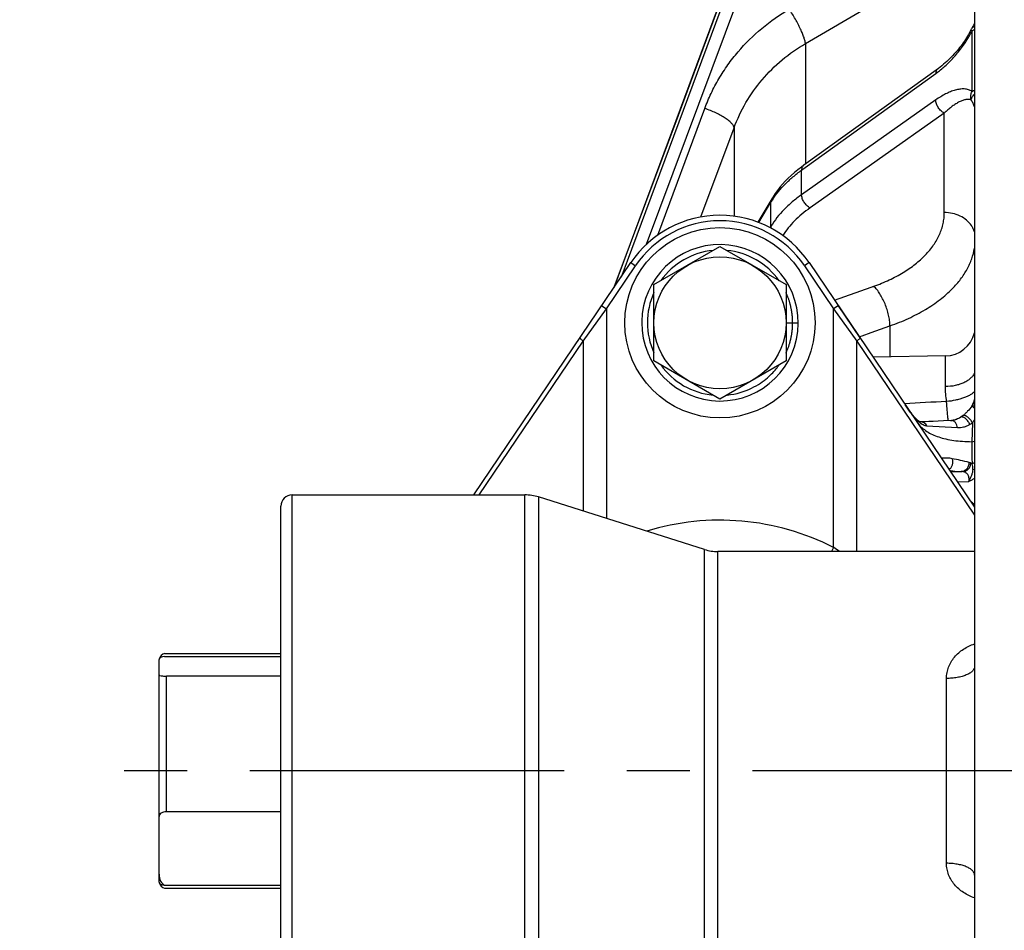
# Model space of a CAD drawing. Units: inches. Extents: x 0.5 to 33.5, y 0.5 to 21.5.
# Drawn here: x 6.9 to 9.1, y 4.6 to 6.6 of the extents above; entities that cross this region are included whole.
import ezdxf

# ---------------------------------------------------------------- set-up
doc = ezdxf.new("R2010")
doc.units = ezdxf.units.IN
doc.header["$LTSCALE"] = 1.87
doc.header["$MEASUREMENT"] = 0
doc.linetypes.add('CENTER', pattern=[0.6, 0.375, -0.075, 0.075, -0.075])
doc.layers.get('0').update_dxf_attribs({"linetype": 'CONTINUOUS'})
for name, color, linetype in [('02__ASM_ALL_AXES', 7, 'CONTINUOUS'), ('ALUMINUM', 7, 'CONTINUOUS'), ('NON-FASTENERS', 7, 'CONTINUOUS')]:
    doc.layers.add(name, color=color, linetype=linetype)
doc.styles.add('TEXTSTYLE_3', font='trium.ttf')
doc.dimstyles.new('DIMSTYLE_1', dxfattribs={"dimtxt": 0.15625, "dimasz": 0.1875, "dimexe": 0.125, "dimexo": 0.0625, "dimgap": 0.078125, "dimtad": 0, "dimtih": 1, "dimtoh": 1, "dimdec": 1, "dimlfac": 2.5, "dimzin": 0, "dimdsep": 46, "dimtxsty": 'TEXTSTYLE_3', "dimblk": '_FILLED', "dimblk1": '_FILLED', "dimblk2": '_FILLED', "dimcen": 0.09, "dimadec": 6, "dimazin": 0, "dimtfac": 1, "dimtdec": 6, "dimtofl": 0, "dimtmove": 0, "dimatfit": 3, "dimldrblk": '_FILLED', "dimfxl": 1, "dimtolj": 1, "dimtzin": 0, "dimarcsym": 0})

# ---------------------------------------------------------------- blocks, each defined once
blk = doc.blocks.new('_FILLED')
at = {"color": 0, "linetype": 'BYBLOCK'}
blk.add_solid([(0, 0), (-1, 0.167), (-1, -0.167)], dxfattribs=at)
blk = doc.blocks.new('*D4')
at = {"color": 2, "linetype": 'CONTINUOUS'}
for p, q in [((8.9708, 6.9643), (4.8257, 6.9643)), ((4.9507, 6.9643), (4.9507, 5.1205)), ((4.9507, 2.9643), (4.9507, 4.808)), ((8.9272, 2.9643), (4.8257, 2.9643))]:
    blk.add_line(p, q, dxfattribs=at)
at = {"color": 2, "linetype": 'CONTINUOUS', "xscale": 0.1875, "yscale": 0.1875, "zscale": 0.1875}
for p, rotation in [((4.9507, 6.9643), 90), ((4.9507, 2.9643), 270)]:
    blk.add_blockref('_FILLED', p, dxfattribs=dict(at, rotation=rotation))
at = {"color": 2, "linetype": 'CONTINUOUS', "insert": (4.9507, 5.0424), "char_height": 0.15625, "width": 0.423611, "attachment_point": 2, "line_spacing_factor": 0.9, "style": 'TEXTSTYLE_3'}
blk.add_mtext('10.0', dxfattribs=at)
blk = doc.blocks.new('*D6')
at = {"color": 2, "linetype": 'CONTINUOUS'}
for p, q in [((9.3704, 6.7643), (5.9306, 6.7643)), ((6.0556, 6.7643), (6.0556, 5.221)), ((6.0556, 3.1643), (6.0556, 4.9085)), ((9.3704, 3.1643), (5.9306, 3.1643))]:
    blk.add_line(p, q, dxfattribs=at)
at = {"color": 2, "linetype": 'CONTINUOUS', "xscale": 0.1875, "yscale": 0.1875, "zscale": 0.1875}
for p, rotation in [((6.0556, 6.7643), 90), ((6.0556, 3.1643), 270)]:
    blk.add_blockref('_FILLED', p, dxfattribs=dict(at, rotation=rotation))
at = {"color": 2, "linetype": 'CONTINUOUS', "insert": (6.0556, 5.1429), "char_height": 0.15625, "width": 0.303819, "attachment_point": 2, "line_spacing_factor": 0.9, "style": 'TEXTSTYLE_3'}
blk.add_mtext('9.0', dxfattribs=at)

msp = doc.modelspace()

# ---------------------------------------------------------------- linework, layer by layer
at = {"layer": '02__ASM_ALL_AXES', "color": 7, "linetype": 'CENTER'}
msp.add_line((11.4502, 4.9643), (7.0515, 4.9643), dxfattribs=at)
at = {"layer": 'ALUMINUM', "color": 7, "linetype": 'CONTINUOUS'}
for p, q in [((9.0002, 6.8643), (9.0002, 3.0643)), ((7.883, 5.5802), (8.2334, 6.0987)), ((8.6311, 6.0987), (9.0002, 5.5525)), ((7.4774, 5.5802), (7.9968, 5.5802)), ((8.3975, 5.4583), (8.027, 5.5756)), ((7.4522, 4.3735), (7.4522, 5.555)), ((9.0002, 5.4537), (8.4277, 5.4537))]:
    msp.add_line(p, q, dxfattribs=at)
at = {"layer": 'ALUMINUM', "color": 9, "linetype": 'CONTINUOUS'}
for p, q in [((8.1786, 5.9954), (8.2437, 6.0917)), ((8.2334, 6.0987), (8.2437, 6.0917)), ((8.6311, 6.0987), (8.6208, 6.0917)), ((8.6208, 6.0917), (8.6859, 5.9954)), ((8.1683, 6.0023), (8.1786, 5.9954)), ((8.6962, 6.0023), (8.6859, 5.9954)), ((8.1268, 5.9236), (8.1786, 5.9954)), ((8.1786, 5.9954), (8.1786, 5.5276)), ((8.6859, 5.4628), (8.6859, 5.9954)), ((8.6859, 5.9954), (8.7377, 5.9236)), ((7.8947, 5.5802), (8.1268, 5.9236)), ((8.1268, 5.9236), (8.1268, 5.544)), ((8.7377, 5.4537), (8.7377, 5.9236)), ((8.7377, 5.9236), (9.0002, 5.5351)), ((7.4774, 4.3483), (7.4774, 5.5802)), ((7.9968, 4.3483), (7.9968, 5.5802)), ((8.027, 5.5756), (8.027, 4.3529)), ((8.3975, 4.4702), (8.3975, 5.4583)), ((8.4277, 4.4749), (8.4277, 5.4537)), ((8.6859, 5.4628), (8.6812, 5.4537)), ((8.9378, 4.7579), (8.9378, 5.1706))]:
    msp.add_line(p, q, dxfattribs=at)
at = {"layer": 'ALUMINUM', "color": 7, "linetype": 'CONTINUOUS'}
for centre, radius, start, end in [((8.4322, 5.9643), 0.24, 34.0558, 145.9442), ((7.4774, 5.555), 0.0252, 90, 180), ((7.9968, 5.4802), 0.1, 72.442, 90), ((8.4277, 5.5537), 0.1, 252.442, 270)]:
    msp.add_arc(centre, radius, start, end, dxfattribs=at)
at = {"layer": 'ALUMINUM', "color": 9, "linetype": 'CONTINUOUS'}
for centre, radius, start, end in [((8.4322, 5.9643), 0.2276, 34.0558, 145.9442), ((8.4322, 4.9643), 0.5594, 63.0337, 106.9998), ((8.4631, 5.1384), 0.3936, 53.2195, 55.5111)]:
    msp.add_arc(centre, radius, start, end, dxfattribs=at)
for points, knots in [([(8.1198, 5.9305), (8.1197, 5.9304), (8.1197, 5.9302), (8.1198, 5.9299), (8.1201, 5.9294), (8.1206, 5.9288), (8.1218, 5.9275), (8.1239, 5.9257), (8.1258, 5.9243), (8.1268, 5.9236)], [0, 0, 0, 0, 0.035307, 0.06185, 0.095533, 0.185143, 0.303762, 0.616595, 1, 1, 1, 1]), ([(8.7447, 5.9305), (8.7448, 5.9304), (8.7448, 5.9302), (8.7447, 5.9299), (8.7444, 5.9294), (8.7439, 5.9288), (8.7427, 5.9275), (8.7406, 5.9257), (8.7387, 5.9243), (8.7377, 5.9236)], [0, 0, 0, 0, 0.035307, 0.06185, 0.095533, 0.185143, 0.303762, 0.616595, 1, 1, 1, 1]), ([(8.9378, 5.1706), (8.9378, 5.1749), (8.9386, 5.1836), (8.9421, 5.1961), (8.9478, 5.2078), (8.958, 5.2221), (8.9752, 5.2368), (8.9916, 5.2447), (9.0002, 5.2478)], [0, 0, 0, 0, 0.122828, 0.244822, 0.366689, 0.489498, 0.740059, 1, 1, 1, 1]), ([(9.0002, 5.1969), (9.0002, 5.196), (9, 5.1942), (8.9987, 5.1906), (8.9954, 5.1863), (8.9894, 5.1818), (8.9816, 5.1779), (8.9722, 5.1747), (8.9615, 5.1724), (8.9499, 5.1709), (8.9419, 5.1706), (8.9378, 5.1706)], [0, 0, 0, 0, 0.035731, 0.073105, 0.157072, 0.258409, 0.378787, 0.516763, 0.66924, 0.832144, 1, 1, 1, 1]), ([(9.0002, 4.7316), (9.0002, 4.7325), (9, 4.7342), (8.9987, 4.7378), (8.9954, 4.7422), (8.9895, 4.7467), (8.9817, 4.7506), (8.9722, 4.7538), (8.9615, 4.7561), (8.9499, 4.7576), (8.9419, 4.7579), (8.9378, 4.7579)], [0, 0, 0, 0, 0.035732, 0.073092, 0.157008, 0.258295, 0.378647, 0.516626, 0.669132, 0.832084, 1, 1, 1, 1]), ([(9.0002, 4.6807), (8.9916, 4.6838), (8.9752, 4.6917), (8.958, 4.7065), (8.9478, 4.7207), (8.9421, 4.7324), (8.9386, 4.7449), (8.9378, 4.7536), (8.9378, 4.7579)], [0, 0, 0, 0, 0.259931, 0.510499, 0.633319, 0.755209, 0.877194, 1, 1, 1, 1])]:
    msp.add_open_spline(points, degree=3, knots=knots, dxfattribs=at)
at = {"layer": 'NON-FASTENERS', "color": 9, "linetype": 'CONTINUOUS'}
for p, q in [((8.1959, 6.0432), (8.546, 6.9845)), ((8.546, 6.964), (8.2247, 6.1019)), ((8.5694, 6.9484), (8.2676, 6.1387)), ((8.623, 6.5875), (8.7699, 6.673)), ((8.9949, 6.6159), (8.9919, 6.6176)), ((8.9949, 6.4806), (8.9949, 6.6159)), ((8.623, 6.5875), (8.623, 6.3185)), ((8.6226, 6.3108), (8.9138, 6.5205)), ((8.9138, 6.4615), (8.6144, 6.2502)), ((8.2933, 6.1598), (8.3983, 6.4426)), ((8.9329, 6.4322), (8.6335, 6.2208)), ((8.9329, 6.2103), (8.9329, 6.4322)), ((8.3897, 6.2004), (8.4637, 6.3994)), ((8.4637, 6.3994), (8.4637, 6.2022)), ((8.6144, 6.3049), (8.6226, 6.3108)), ((8.6144, 6.2502), (8.6144, 6.3049)), ((8.5188, 6.188), (8.546, 6.2333)), ((8.546, 6.1797), (8.546, 6.2333)), ((8.546, 6.1797), (8.5441, 6.1765)), ((8.2247, 6.1019), (8.2114, 6.0661)), ((8.6878, 6.0148), (8.7699, 6.0439)), ((8.7699, 6.0439), (8.7756, 6.0459)), ((8.5932, 5.9836), (8.593, 5.985)), ((8.5933, 5.9823), (8.5932, 5.9836)), ((8.5935, 5.981), (8.5933, 5.9823)), ((8.5936, 5.9798), (8.5935, 5.981)), ((8.5937, 5.9787), (8.5936, 5.9798)), ((8.5938, 5.9777), (8.5937, 5.9787)), ((8.5939, 5.9767), (8.5938, 5.9777)), ((8.5939, 5.9758), (8.5939, 5.9767)), ((8.594, 5.9749), (8.5939, 5.9758)), ((8.594, 5.9741), (8.594, 5.9749)), ((8.5941, 5.9733), (8.594, 5.9741)), ((8.5941, 5.9726), (8.5941, 5.9733)), ((8.5942, 5.9716), (8.5941, 5.9726)), ((8.5941, 5.9561), (8.5942, 5.9568)), ((8.5941, 5.9553), (8.5941, 5.9561)), ((8.5942, 5.9706), (8.5942, 5.9716)), ((8.5943, 5.9698), (8.5942, 5.9706)), ((8.5942, 5.9585), (8.5943, 5.9594)), ((8.5942, 5.9575), (8.5942, 5.9585)), ((8.5942, 5.9568), (8.5942, 5.9575)), ((8.5943, 5.969), (8.5943, 5.9698)), ((8.5943, 5.9681), (8.5943, 5.969)), ((8.5943, 5.9673), (8.5943, 5.9681)), ((8.5943, 5.9665), (8.5943, 5.9673)), ((8.5943, 5.9657), (8.5943, 5.9665)), ((8.5943, 5.965), (8.5943, 5.9657)), ((8.5943, 5.9643), (8.5943, 5.965)), ((8.5943, 5.9634), (8.5943, 5.9643)), ((8.5943, 5.9627), (8.5943, 5.9634)), ((8.5943, 5.9619), (8.5943, 5.9627)), ((8.5943, 5.961), (8.5943, 5.9619)), ((8.5943, 5.9602), (8.5943, 5.961)), ((8.5943, 5.9594), (8.5943, 5.9602)), ((8.7699, 5.9428), (8.8116, 5.9575)), ((8.8116, 5.9575), (8.8116, 5.888)), ((8.5932, 5.9446), (8.5933, 5.9459)), ((8.5933, 5.9459), (8.5934, 5.9472)), ((8.5934, 5.9472), (8.5936, 5.9484)), ((8.5936, 5.9484), (8.5937, 5.9495)), ((8.5937, 5.9495), (8.5938, 5.9506)), ((8.5938, 5.9506), (8.5939, 5.9516)), ((8.5939, 5.9526), (8.594, 5.9536)), ((8.5939, 5.9516), (8.5939, 5.9526)), ((8.594, 5.9544), (8.5941, 5.9553)), ((8.594, 5.9536), (8.594, 5.9544)), ((8.7429, 5.9332), (8.7437, 5.9335)), ((8.7437, 5.9335), (8.7494, 5.9355)), ((8.7494, 5.9355), (8.7699, 5.9428)), ((8.9354, 5.8218), (8.9354, 5.8902)), ((9.0002, 5.7883), (8.9954, 5.7807)), ((9.0002, 5.7774), (8.9954, 5.7807)), ((8.9422, 5.7455), (8.942, 5.7458)), ((8.9748, 5.7573), (8.9698, 5.7538)), ((8.9955, 5.741), (8.9946, 5.6989)), ((8.9622, 5.7298), (8.8942, 5.7337)), ((8.9946, 5.6989), (9.0002, 5.7004)), ((8.9266, 5.6621), (8.9265, 5.6621)), ((8.9289, 5.6621), (8.9266, 5.6621)), ((8.932, 5.6623), (8.9289, 5.6621)), ((8.9517, 5.6328), (8.9459, 5.6329)), ((8.9465, 5.6321), (8.9513, 5.6321)), ((8.9513, 5.6321), (8.9702, 5.6325)), ((8.9964, 5.637), (9.0002, 5.6373)), ((8.9617, 5.6096), (8.9878, 5.61)), ((7.1967, 4.8727), (7.1967, 5.1755))]:
    msp.add_line(p, q, dxfattribs=at)
at = {"layer": 'NON-FASTENERS', "color": 7, "linetype": 'CONTINUOUS'}
for p, q in [((8.5461, 6.9852), (8.3385, 6.427)), ((8.9944, 6.6217), (8.9936, 6.6206)), ((8.9944, 6.6217), (8.9944, 6.6217)), ((8.9196, 6.5321), (8.6191, 6.3157)), ((8.3385, 6.427), (8.1956, 6.0428)), ((8.6191, 6.3157), (8.6139, 6.3119)), ((8.5481, 6.2412), (8.5167, 6.1888)), ((8.2848, 6.0494), (8.4322, 6.1345)), ((8.4322, 6.1345), (8.5796, 6.0494)), ((8.2848, 5.8792), (8.2848, 6.0494)), ((8.5796, 6.0494), (8.5796, 5.8792)), ((8.6962, 6.0023), (8.7447, 5.9305)), ((8.5796, 5.9643), (8.6068, 5.9643)), ((8.9354, 5.8902), (8.7739, 5.8874)), ((8.4322, 5.794), (8.2848, 5.8792)), ((8.5796, 5.8792), (8.4322, 5.794)), ((8.8745, 5.7446), (8.8705, 5.7487)), ((8.8832, 5.7432), (8.879, 5.7431)), ((8.879, 5.7431), (8.879, 5.7431)), ((8.9082, 5.7442), (8.8986, 5.7438)), ((8.9192, 5.7447), (8.9082, 5.7442)), ((8.9314, 5.7453), (8.9192, 5.7447)), ((8.9486, 5.7462), (8.9314, 5.7453)), ((8.9464, 5.7459), (8.9464, 5.7459)), ((8.9502, 5.7463), (8.9502, 5.7463)), ((7.1802, 4.7157), (7.1802, 5.2128)), ((7.1926, 5.2263), (7.4522, 5.2263)), ((7.1926, 5.2194), (7.4522, 5.2194)), ((7.4522, 5.1755), (7.1967, 5.1755)), ((7.4522, 4.8727), (7.1967, 4.8727)), ((7.1926, 4.7092), (7.4522, 4.7092)), ((7.1926, 4.7023), (7.4522, 4.7023))]:
    msp.add_line(p, q, dxfattribs=at)
for points in [[(8.9936, 6.6206), (8.9929, 6.6193), (8.9922, 6.6181), (8.9904, 6.6146)], [(9.0002, 6.6327), (9, 6.6321), (8.9991, 6.6298), (8.998, 6.6275), (8.9968, 6.6253), (8.9954, 6.6232), (8.9944, 6.6217)], [(8.9904, 6.6146), (8.9886, 6.6109), (8.9866, 6.6073), (8.9845, 6.6037), (8.9823, 6.6), (8.98, 6.5964), (8.9776, 6.5928), (8.9751, 6.5891), (8.9725, 6.5855), (8.9698, 6.5819), (8.967, 6.5783), (8.9642, 6.5748), (8.9612, 6.5713), (8.9582, 6.5678), (8.9551, 6.5643), (8.952, 6.5609), (8.9487, 6.5575), (8.9454, 6.5542), (8.942, 6.5509), (8.9385, 6.5476), (8.9349, 6.5444), (8.9312, 6.5412), (8.9274, 6.5381), (8.9236, 6.5351), (8.9196, 6.5321)], [(8.6139, 6.3119), (8.6061, 6.3058), (8.5986, 6.2996), (8.5914, 6.2932), (8.5845, 6.2868), (8.578, 6.2802), (8.5719, 6.2734), (8.5661, 6.2666), (8.5606, 6.2596), (8.5555, 6.2526), (8.5508, 6.2454), (8.5481, 6.2412)], [(8.8714, 5.7484), (8.8699, 5.7499), (8.8684, 5.7514), (8.8668, 5.7532), (8.8651, 5.7551), (8.8633, 5.7573), (8.8614, 5.7596), (8.8595, 5.762), (8.8575, 5.7647), (8.8553, 5.7675), (8.8531, 5.7706), (8.8508, 5.7738), (8.8484, 5.7773), (8.8458, 5.781)], [(8.8751, 5.7452), (8.874, 5.7461), (8.8727, 5.7472), (8.8714, 5.7484)], [(8.879, 5.7431), (8.8789, 5.7431), (8.8786, 5.7432), (8.8783, 5.7433), (8.8777, 5.7436), (8.877, 5.744), (8.8761, 5.7445), (8.8751, 5.7452)], [(8.8986, 5.7438), (8.8902, 5.7435), (8.8865, 5.7433), (8.8832, 5.7432)], [(8.9502, 5.7463), (8.9494, 5.7462), (8.9486, 5.7462)]]:
    msp.add_lwpolyline(points, dxfattribs=at)
at = {"layer": 'NON-FASTENERS', "color": 9, "linetype": 'CONTINUOUS'}
for points in [[(8.593, 5.985), (8.5929, 5.9857), (8.5928, 5.9864), (8.5927, 5.9872), (8.5926, 5.988), (8.5925, 5.9888), (8.5924, 5.9896), (8.5922, 5.9905), (8.5921, 5.9913), (8.5919, 5.9922), (8.5917, 5.9932), (8.5916, 5.9941), (8.5914, 5.9951), (8.5912, 5.9961), (8.591, 5.9972), (8.5907, 5.9982), (8.5905, 5.9994), (8.5902, 6.0005), (8.59, 6.0016), (8.5897, 6.0028), (8.5894, 6.0041), (8.5891, 6.0053), (8.5887, 6.0066), (8.5883, 6.008), (8.588, 6.0093), (8.5875, 6.0107), (8.5871, 6.0122), (8.5866, 6.0137), (8.5861, 6.0152), (8.5856, 6.0168), (8.585, 6.0184), (8.5844, 6.02), (8.5838, 6.0217), (8.5831, 6.0235), (8.5824, 6.0253), (8.5817, 6.0271), (8.5808, 6.029), (8.58, 6.031), (8.5796, 6.0317)], [(8.5796, 5.8968), (8.5801, 5.8977), (8.5809, 5.8996), (8.5817, 5.9014), (8.5824, 5.9032), (8.5831, 5.9049), (8.5837, 5.9066), (8.5844, 5.9082), (8.5849, 5.9098), (8.5855, 5.9114), (8.586, 5.9129), (8.5865, 5.9144), (8.5869, 5.9158), (8.5874, 5.9172), (8.5878, 5.9186), (8.5882, 5.9199), (8.5885, 5.9212), (8.5889, 5.9224), (8.5892, 5.9237), (8.5895, 5.9249), (8.5898, 5.926), (8.59, 5.9272), (8.5903, 5.9283), (8.5905, 5.9293), (8.5908, 5.9304), (8.591, 5.9314), (8.5912, 5.9324), (8.5914, 5.9334), (8.5916, 5.9343), (8.5917, 5.9352), (8.5919, 5.9361), (8.592, 5.937), (8.5922, 5.9378), (8.5923, 5.9386), (8.5924, 5.9395), (8.5926, 5.9402), (8.5927, 5.941), (8.5928, 5.9418), (8.5929, 5.9425), (8.593, 5.9432), (8.5932, 5.9446)], [(8.4476, 5.8029), (8.4485, 5.803), (8.4558, 5.8039), (8.4631, 5.8051), (8.4702, 5.8067), (8.4772, 5.8085), (8.484, 5.8106), (8.4905, 5.813), (8.4967, 5.8155), (8.5026, 5.8182), (8.508, 5.821), (8.5132, 5.8238), (8.518, 5.8267), (8.5225, 5.8296), (8.5267, 5.8325), (8.5307, 5.8355), (8.5345, 5.8384), (8.538, 5.8414), (8.5413, 5.8443), (8.5444, 5.8472), (8.5473, 5.8501), (8.5501, 5.8529), (8.5526, 5.8557), (8.5551, 5.8585), (8.5574, 5.8612), (8.5595, 5.8638), (8.5615, 5.8665), (8.5634, 5.869), (8.5643, 5.8703)]]:
    msp.add_lwpolyline(points, dxfattribs=at)
at = {"layer": 'NON-FASTENERS', "color": 7, "linetype": 'CONTINUOUS'}
for radius in [0.2124, 0.1474]:
    msp.add_circle((8.4322, 5.9643), radius, dxfattribs=at)
at = {"layer": 'NON-FASTENERS', "color": 9, "linetype": 'CONTINUOUS'}
for centre, radius, start, end in [((8.8202, 6.7003), 0.194, 333.1635, 334.1932), ((8.7798, 6.7066), 0.2293, 305.7659, 308.3661), ((8.7085, 6.1359), 0.1894, 146.7605, 149.0626), ((8.9323, 6.1251), 0.0852, 77.3843, 89.6465), ((8.4322, 5.9643), 0.1621, 95.4408, 144.5562), ((8.4322, 5.9643), 0.1621, 35.4148, 84.5558), ((8.4323, 5.9643), 0.1621, 155.4375, 204.5576), ((8.4322, 5.9643), 0.1621, 215.432, 264.5609), ((9.8352, -12.2688), 18.0797, 92.8446, 93.1427), ((8.9393, 5.8133), 0.0649, 327.4033, 329.8363), ((8.9343, 5.8123), 0.0688, 332.6697, 343.5142), ((8.9383, 5.8084), 0.0631, 277.4066, 279.3953), ((8.9383, 5.8084), 0.063, 279.3949, 282.3649), ((8.949, 5.7371), 0.00905, 88.8855, 92.811), ((8.9382, 5.8087), 0.0634, 282.3885, 299.8719), ((8.9811, 5.6304), 0.0233, 53.929, 62.1111), ((8.9647, 5.639), 0.0318, 356.2816, 18.7582), ((9.0994, 12.9778), 7.3464, 268.84775, 268.99252), ((8.97, 5.611), 0.0215, 78.0709, 89.458), ((8.584, 5.069), 0.6425, 49.6197, 50.6959)]:
    msp.add_arc(centre, radius, start, end, dxfattribs=at)
at = {"layer": 'NON-FASTENERS', "color": 7, "linetype": 'CONTINUOUS'}
for centre, radius, start, end in [((8.4322, 5.9643), 0.1746, 179.6975, 179.0926), ((8.4324, 5.9643), 0.1747, 179.698, 180.719), ((8.4324, 5.9643), 0.1747, 179.0934, 179.6966), ((8.9342, 5.9582), 0.068, 271, 346.1379), ((8.9257, 5.7978), 0.0739, 226.1108, 228.2135), ((7.1967, 5.2103), 0.0164, 104.1817, 165.243), ((7.1967, 4.7182), 0.0164, 194.757, 255.8183)]:
    msp.add_arc(centre, radius, start, end, dxfattribs=at)
for centre, major_axis, ratio, start_param, end_param in [((7.1967, 5.2128), (0.0164, 0), 0.411657, 1.818313, 3.141593), ((7.1967, 5.1783), (0.0164, 0), 0.16701, -3.141593, -1.570796), ((7.1967, 4.8625), (0.0164, 0), 0.62302, 1.570796, 3.141593), ((7.1967, 4.7336), (0, 0.0252), 0.651185, 1.570796, 2.894076), ((7.1967, 4.7157), (0.0164, 0), 0.411657, -3.141593, -1.818313)]:
    msp.add_ellipse(centre, major_axis=major_axis, ratio=ratio, start_param=start_param, end_param=end_param, dxfattribs=at)
at = {"layer": 'NON-FASTENERS', "color": 9, "linetype": 'CONTINUOUS'}
for points, knots in [([(8.3983, 6.4426), (8.4025, 6.454), (8.4121, 6.4766), (8.4293, 6.5091), (8.4494, 6.5401), (8.4798, 6.5791), (8.5243, 6.6231), (8.5653, 6.6518), (8.5869, 6.6644)], [0, 0, 0, 0, 0.123416, 0.24722, 0.371471, 0.496213, 0.747043, 1, 1, 1, 1]), ([(8.623, 6.5875), (8.6229, 6.5883), (8.6227, 6.5903), (8.622, 6.5933), (8.621, 6.5969), (8.6192, 6.6024), (8.6162, 6.6101), (8.6118, 6.6201), (8.6064, 6.6309), (8.5984, 6.6459), (8.5917, 6.6571), (8.5869, 6.6644)], [0, 0, 0, 0, 0.030901, 0.067828, 0.110612, 0.158996, 0.271105, 0.400632, 0.543271, 0.694184, 1, 1, 1, 1]), ([(8.9944, 6.6217), (8.9947, 6.6222), (8.9955, 6.623), (8.9974, 6.6243), (8.9991, 6.6248), (9.0002, 6.625)], [0, 0, 0, 0, 0.231973, 0.47205, 1, 1, 1, 1]), ([(8.9949, 6.6159), (8.9953, 6.6162), (8.997, 6.6173), (8.9988, 6.6182), (9.0002, 6.6188)], [0, 0, 0, 0, 0.2377, 1, 1, 1, 1]), ([(8.9221, 6.5268), (8.9288, 6.5321), (8.9421, 6.5438), (8.9609, 6.5638), (8.9754, 6.5827), (8.9861, 6.5994), (8.991, 6.6082), (8.9933, 6.6128)], [0, 0, 0, 0, 0.228285, 0.472208, 0.730598, 0.864376, 1, 1, 1, 1]), ([(8.4637, 6.3994), (8.4708, 6.4188), (8.4887, 6.4566), (8.5251, 6.5078), (8.57, 6.5524), (8.6047, 6.5768), (8.623, 6.5875)], [0, 0, 0, 0, 0.24739, 0.496349, 0.747191, 1, 1, 1, 1]), ([(8.9185, 6.5313), (8.9177, 6.5307), (8.9163, 6.5294), (8.9149, 6.5268), (8.914, 6.5238), (8.9138, 6.5216), (8.9138, 6.5205)], [0, 0, 0, 0, 0.226857, 0.464326, 0.720575, 1, 1, 1, 1]), ([(8.9949, 6.4806), (8.9936, 6.4815), (8.991, 6.483), (8.9852, 6.4852), (8.9773, 6.4865), (8.9674, 6.4859), (8.957, 6.4837), (8.9464, 6.48), (8.9355, 6.475), (8.9246, 6.4688), (8.9174, 6.4641), (8.9138, 6.4615)], [0, 0, 0, 0, 0.052083, 0.104015, 0.210197, 0.322652, 0.44274, 0.570728, 0.706455, 0.849656, 1, 1, 1, 1]), ([(8.9949, 6.4806), (8.9953, 6.4809), (8.997, 6.4819), (8.9988, 6.4828), (9.0002, 6.4833)], [0, 0, 0, 0, 0.235982, 1, 1, 1, 1]), ([(8.9329, 6.4322), (8.9302, 6.4335), (8.9251, 6.4371), (8.9191, 6.4444), (8.915, 6.4527), (8.9138, 6.4587), (8.9138, 6.4615)], [0, 0, 0, 0, 0.243855, 0.506982, 0.766286, 1, 1, 1, 1]), ([(8.993, 6.4612), (8.992, 6.4617), (8.9899, 6.4625), (8.9865, 6.4629), (8.983, 6.4628), (8.9781, 6.462), (8.9718, 6.46), (8.9642, 6.4563), (8.9564, 6.4516), (8.9485, 6.4459), (8.9406, 6.4394), (8.9355, 6.4346), (8.9329, 6.4322)], [0, 0, 0, 0, 0.047468, 0.095524, 0.145256, 0.197212, 0.308431, 0.429516, 0.55984, 0.698713, 0.845582, 1, 1, 1, 1]), ([(8.993, 6.4612), (8.9925, 6.4628), (8.9919, 6.466), (8.9919, 6.4701), (8.9924, 6.4734), (8.9932, 6.4767), (8.9941, 6.4791), (8.9949, 6.4806)], [0, 0, 0, 0, 0.240543, 0.488339, 0.614752, 0.742424, 1, 1, 1, 1]), ([(8.993, 6.4612), (8.993, 6.4623), (8.9935, 6.4645), (8.995, 6.4678), (8.9973, 6.4712), (8.9992, 6.4734), (9.0002, 6.4745)], [0, 0, 0, 0, 0.199611, 0.434344, 0.703059, 1, 1, 1, 1]), ([(9.0003, 6.4459), (8.9995, 6.4486), (8.9975, 6.4539), (8.9946, 6.4589), (8.993, 6.4612)], [0, 0, 0, 0, 0.495601, 1, 1, 1, 1]), ([(8.4637, 6.3994), (8.4635, 6.401), (8.4625, 6.4036), (8.4604, 6.4068), (8.4582, 6.4095), (8.4554, 6.4123), (8.4507, 6.4163), (8.4437, 6.4214), (8.4339, 6.4272), (8.4228, 6.4328), (8.4109, 6.438), (8.4025, 6.4411), (8.3983, 6.4426)], [0, 0, 0, 0, 0.060999, 0.099078, 0.142724, 0.192003, 0.246787, 0.37165, 0.514091, 0.669738, 0.83352, 1, 1, 1, 1]), ([(8.6191, 6.3157), (8.6184, 6.3151), (8.617, 6.3138), (8.6155, 6.3113), (8.6146, 6.3082), (8.6144, 6.3061), (8.6144, 6.3049)], [0, 0, 0, 0, 0.226893, 0.464378, 0.720614, 1, 1, 1, 1]), ([(8.5501, 6.2398), (8.5581, 6.252), (8.5726, 6.2695), (8.5951, 6.2903), (8.6078, 6.3002), (8.6144, 6.3049)], [0, 0, 0, 0, 0.477714, 0.733162, 1, 1, 1, 1]), ([(8.6144, 6.2502), (8.6072, 6.2451), (8.5935, 6.2345), (8.5693, 6.2121), (8.5541, 6.1931), (8.546, 6.1797)], [0, 0, 0, 0, 0.268515, 0.524408, 1, 1, 1, 1]), ([(8.5481, 6.2412), (8.5474, 6.24), (8.5464, 6.2375), (8.546, 6.2347), (8.546, 6.2333)], [0, 0, 0, 0, 0.492412, 1, 1, 1, 1]), ([(8.6335, 6.2208), (8.6308, 6.2221), (8.6257, 6.2258), (8.6197, 6.233), (8.6156, 6.2413), (8.6144, 6.2473), (8.6144, 6.2502)], [0, 0, 0, 0, 0.243834, 0.50694, 0.766246, 1, 1, 1, 1]), ([(8.6335, 6.2208), (8.6271, 6.2163), (8.615, 6.207), (8.5935, 6.1874), (8.5797, 6.1708), (8.5722, 6.1591)], [0, 0, 0, 0, 0.267306, 0.522856, 1, 1, 1, 1]), ([(8.7756, 6.0459), (8.7872, 6.05), (8.8096, 6.0591), (8.8407, 6.0755), (8.8679, 6.0942), (8.8909, 6.1148), (8.9093, 6.1371), (8.9207, 6.157), (8.927, 6.1733), (8.9304, 6.1856), (8.9324, 6.1979), (8.9329, 6.2062), (8.9329, 6.2103)], [0, 0, 0, 0, 0.15349, 0.298696, 0.434958, 0.562112, 0.680612, 0.791631, 0.844982, 0.897255, 0.948806, 1, 1, 1, 1]), ([(9.0003, 6.1671), (8.9995, 6.1695), (8.9976, 6.1744), (8.9923, 6.1836), (8.9828, 6.1939), (8.9681, 6.2031), (8.9568, 6.207), (8.9509, 6.2083)], [0, 0, 0, 0, 0.114467, 0.231493, 0.474623, 0.731546, 1, 1, 1, 1]), ([(8.5466, 6.1751), (8.5465, 6.1755), (8.5462, 6.177), (8.546, 6.1785), (8.546, 6.1797)], [0, 0, 0, 0, 0.255825, 1, 1, 1, 1]), ([(8.951, 6.0405), (8.9575, 6.0472), (8.9695, 6.061), (8.9841, 6.0834), (8.9946, 6.1066), (8.9989, 6.1227), (9.0003, 6.1307)], [0, 0, 0, 0, 0.269215, 0.523721, 0.766131, 1, 1, 1, 1]), ([(8.8116, 5.9575), (8.8115, 5.9614), (8.8108, 5.9694), (8.8086, 5.9816), (8.8052, 5.9941), (8.8007, 6.0063), (8.7954, 6.018), (8.7894, 6.0287), (8.7829, 6.0381), (8.778, 6.0435), (8.7756, 6.0459)], [0, 0, 0, 0, 0.119265, 0.247512, 0.381254, 0.516664, 0.649828, 0.776957, 0.894614, 1, 1, 1, 1]), ([(8.8116, 5.9575), (8.8257, 5.9624), (8.8527, 5.9732), (8.8902, 5.9927), (8.9231, 6.0148), (8.9424, 6.0317), (8.951, 6.0405)], [0, 0, 0, 0, 0.273515, 0.532017, 0.77429, 1, 1, 1, 1]), ([(9.0003, 5.8525), (8.9993, 5.8503), (8.9968, 5.8459), (8.9915, 5.8401), (8.9847, 5.8348), (8.9765, 5.8303), (8.9673, 5.8267), (8.9536, 5.823), (8.9428, 5.8219), (8.9354, 5.8218)], [0, 0, 0, 0, 0.095727, 0.199823, 0.313529, 0.436901, 0.569064, 0.708452, 1, 1, 1, 1]), ([(8.9379, 5.7886), (8.9372, 5.7943), (8.936, 5.8053), (8.9354, 5.8164), (8.9354, 5.8218)], [0, 0, 0, 0, 0.516542, 1, 1, 1, 1]), ([(9.0003, 5.8111), (8.999, 5.8096), (8.9959, 5.8067), (8.9903, 5.803), (8.9835, 5.7995), (8.9757, 5.7963), (8.9671, 5.7936), (8.9545, 5.7905), (8.9446, 5.7891), (8.9379, 5.7886)], [0, 0, 0, 0, 0.08635, 0.1862, 0.299197, 0.424092, 0.559042, 0.701766, 1, 1, 1, 1]), ([(8.942, 5.7458), (8.942, 5.746), (8.9418, 5.7466), (8.9417, 5.7475), (8.9415, 5.7488), (8.9412, 5.751), (8.9408, 5.7546), (8.9403, 5.7596), (8.9397, 5.7657), (8.9391, 5.7726), (8.9385, 5.7804), (8.9381, 5.7858), (8.9379, 5.7886)], [0, 0, 0, 0, 0.015275, 0.03768, 0.067161, 0.10361, 0.196766, 0.31556, 0.457939, 0.621419, 0.803174, 1, 1, 1, 1]), ([(8.994, 5.7783), (8.9914, 5.7742), (8.9868, 5.7685), (8.9801, 5.7618), (8.9766, 5.7587), (8.9748, 5.7573)], [0, 0, 0, 0, 0.511906, 0.762806, 1, 1, 1, 1]), ([(8.9955, 5.741), (8.995, 5.7422), (8.9937, 5.7445), (8.9913, 5.7479), (8.9886, 5.7509), (8.9857, 5.7536), (8.9831, 5.7553), (8.9811, 5.7564), (8.9786, 5.7574), (8.9763, 5.7578), (8.9748, 5.7573)], [0, 0, 0, 0, 0.142587, 0.291138, 0.439525, 0.581632, 0.71194, 0.771322, 0.82632, 1, 1, 1, 1]), ([(9.0002, 5.7736), (8.9995, 5.7742), (8.9981, 5.7751), (8.9963, 5.7764), (8.995, 5.7775), (8.9942, 5.7781), (8.994, 5.7783)], [0, 0, 0, 0, 0.348752, 0.638261, 0.857962, 1, 1, 1, 1]), ([(8.8744, 5.7392), (8.877, 5.7359), (8.8831, 5.7296), (8.8938, 5.7215), (8.9064, 5.7146), (8.9206, 5.709), (8.9366, 5.7047), (8.9544, 5.7015), (8.9739, 5.6995), (8.9876, 5.699), (8.9946, 5.6989)], [0, 0, 0, 0, 0.097617, 0.199267, 0.307312, 0.423728, 0.550098, 0.687661, 0.83738, 1, 1, 1, 1]), ([(8.8942, 5.7337), (8.8935, 5.7351), (8.8916, 5.7378), (8.888, 5.7408), (8.8836, 5.7427), (8.8805, 5.7431), (8.879, 5.7431)], [0, 0, 0, 0, 0.256319, 0.507888, 0.755172, 1, 1, 1, 1]), ([(8.9622, 5.7298), (8.962, 5.732), (8.9611, 5.7361), (8.9587, 5.7406), (8.956, 5.7434), (8.9539, 5.745), (8.9516, 5.7459), (8.95, 5.7462), (8.9492, 5.7462)], [0, 0, 0, 0, 0.285707, 0.551094, 0.673186, 0.787713, 0.895857, 1, 1, 1, 1]), ([(8.9698, 5.7538), (8.9667, 5.7518), (8.9605, 5.7484), (8.9536, 5.7467), (8.9502, 5.7463)], [0, 0, 0, 0, 0.521678, 1, 1, 1, 1]), ([(8.9896, 5.7369), (8.9874, 5.7356), (8.9829, 5.7334), (8.9759, 5.731), (8.969, 5.7298), (8.9644, 5.7297), (8.9622, 5.7298)], [0, 0, 0, 0, 0.267891, 0.521431, 0.763956, 1, 1, 1, 1]), ([(8.9896, 5.7369), (8.9891, 5.7382), (8.9881, 5.7407), (8.986, 5.7442), (8.9835, 5.7474), (8.9807, 5.7502), (8.9779, 5.7523), (8.975, 5.7537), (8.9723, 5.7542), (8.9705, 5.754), (8.9698, 5.7538)], [0, 0, 0, 0, 0.143737, 0.291376, 0.437422, 0.576547, 0.704173, 0.817171, 0.914808, 1, 1, 1, 1]), ([(8.9955, 5.741), (8.9951, 5.7406), (8.9931, 5.7391), (8.9911, 5.7378), (8.9896, 5.7369)], [0, 0, 0, 0, 0.255083, 1, 1, 1, 1]), ([(9.0003, 5.748), (8.9999, 5.7474), (8.9984, 5.745), (8.9968, 5.7426), (8.9955, 5.741)], [0, 0, 0, 0, 0.254559, 1, 1, 1, 1]), ([(8.9946, 5.6989), (8.9946, 5.6948), (8.9944, 5.6782), (8.9945, 5.6616), (8.9948, 5.6493)], [0, 0, 0, 0, 0.25144, 1, 1, 1, 1]), ([(8.9507, 5.661), (8.947, 5.6617), (8.9408, 5.6624), (8.9345, 5.6624), (8.932, 5.6623)], [0, 0, 0, 0, 0.597819, 1, 1, 1, 1]), ([(8.9434, 5.6366), (8.9453, 5.6379), (8.9486, 5.6411), (8.9516, 5.6474), (8.9525, 5.6543), (8.9515, 5.6589), (8.9507, 5.661)], [0, 0, 0, 0, 0.247587, 0.497707, 0.749107, 1, 1, 1, 1]), ([(8.9887, 5.6523), (8.9821, 5.6541), (8.9695, 5.6572), (8.9567, 5.6598), (8.9507, 5.661)], [0, 0, 0, 0, 0.524221, 1, 1, 1, 1]), ([(8.9702, 5.6325), (8.9714, 5.6325), (8.9739, 5.6328), (8.9773, 5.634), (8.9805, 5.6359), (8.9843, 5.6392), (8.9877, 5.6447), (8.9886, 5.6498), (8.9887, 5.6523)], [0, 0, 0, 0, 0.121311, 0.24337, 0.366574, 0.491224, 0.743704, 1, 1, 1, 1]), ([(8.9745, 5.632), (8.9756, 5.6321), (8.9779, 5.6325), (8.9811, 5.6337), (8.9841, 5.6355), (8.9876, 5.6387), (8.9908, 5.6438), (8.9919, 5.6486), (8.992, 5.651)], [0, 0, 0, 0, 0.121302, 0.243408, 0.366657, 0.491304, 0.743738, 1, 1, 1, 1]), ([(8.992, 5.651), (8.9917, 5.6512), (8.9907, 5.6517), (8.9895, 5.6521), (8.9887, 5.6523)], [0, 0, 0, 0, 0.254878, 1, 1, 1, 1]), ([(8.9948, 5.6493), (8.9956, 5.6499), (8.9973, 5.6511), (8.9992, 5.652), (9.0002, 5.6525)], [0, 0, 0, 0, 0.458816, 1, 1, 1, 1]), ([(8.9878, 5.61), (8.988, 5.6115), (8.9882, 5.6144), (8.988, 5.6186), (8.9872, 5.6224), (8.9855, 5.6255), (8.9833, 5.628), (8.9806, 5.6299), (8.9776, 5.6312), (8.9755, 5.6318), (8.9745, 5.632)], [0, 0, 0, 0, 0.158541, 0.302587, 0.432459, 0.551477, 0.664575, 0.775854, 0.887481, 1, 1, 1, 1]), ([(8.9964, 5.637), (8.9963, 5.6347), (8.9956, 5.6302), (8.9936, 5.6236), (8.9909, 5.6169), (8.9889, 5.6123), (8.9878, 5.61)], [0, 0, 0, 0, 0.238165, 0.477735, 0.728566, 1, 1, 1, 1]), ([(9.0003, 5.6174), (8.9984, 5.6159), (8.9943, 5.6132), (8.99, 5.611), (8.9878, 5.61)], [0, 0, 0, 0, 0.496756, 1, 1, 1, 1])]:
    msp.add_open_spline(points, degree=3, knots=knots, dxfattribs=at)
at = {"layer": 'NON-FASTENERS', "color": 7, "linetype": 'CONTINUOUS'}
for points, knots in [([(8.8705, 5.7487), (8.8685, 5.7508), (8.8644, 5.7555), (8.8584, 5.7632), (8.8522, 5.7717), (8.8481, 5.7777), (8.8459, 5.7808)], [0, 0, 0, 0, 0.218008, 0.458634, 0.720065, 1, 1, 1, 1]), ([(8.8942, 5.7337), (8.8927, 5.7338), (8.8897, 5.7344), (8.8852, 5.7363), (8.8808, 5.7391), (8.8779, 5.7414), (8.8764, 5.7427)], [0, 0, 0, 0, 0.217939, 0.451579, 0.710356, 1, 1, 1, 1])]:
    msp.add_open_spline(points, degree=3, knots=knots, dxfattribs=at)

# ---------------------------------------------------------------- dimensions: what is measured, and where the dimension line sits
at = {"color": 2, "linetype": 'CONTINUOUS'}
for base, p1, p2, angle, picture, middle in [((4.9507, 2.9643), (9.0333, 6.9643), (8.9897, 2.9643), 270, '*D4', (4.9583, 4.9616)), ((6.0556, 6.7643), (9.4329, 3.1643), (9.4329, 6.7643), 90, '*D6', (6.0562, 5.0622))]:
    dim = msp.add_linear_dim(base=base, p1=p1, p2=p2, angle=angle, dimstyle='DIMSTYLE_1', dxfattribs=at)
    dim.commit()
    dim.dimension.update_dxf_attribs({"geometry": picture, "text_midpoint": middle, "dimtype": 160})

doc.saveas('drawing.dxf')
